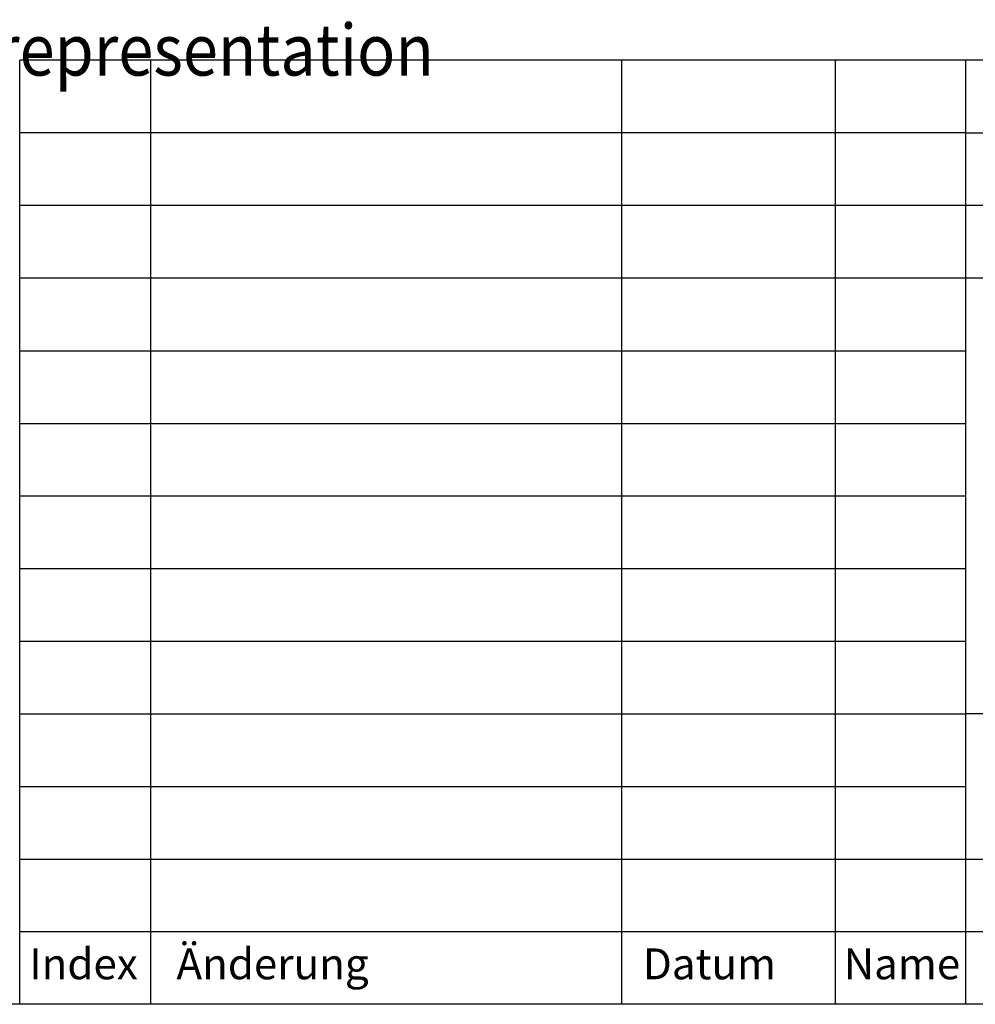
# Model space of a CAD drawing. Units: millimetres. Extents: x 16225 to 34906, y -30394 to -19330.
# Drawn here: x 23890 to 25839, y -29551 to -27544 of the extents above; entities that cross this region are included whole.
import ezdxf

# ---------------------------------------------------------------- set-up
doc = ezdxf.new("R2010")
doc.units = ezdxf.units.MM
doc.layers.add('1', color=7, linetype='Continuous')
doc.styles.add('CONVERTER_12', font='txt.shx', dxfattribs={"width": 0.9})
doc.styles.add('CONVERTER_13', font='txt.shx', dxfattribs={"width": 0.81})
doc.styles.add('CONVERTER_14', font='txt.shx', dxfattribs={"width": 0.765})
doc.styles.add('CONVERTER_19', font='txt.shx', dxfattribs={"width": 0.9})

# ---------------------------------------------------------------- blocks, each defined once
blk = doc.blocks.new('_tb_frame_A3QV', base_point=(2929.723, -549.704))
at = {"layer": '1', "color": 7, "linetype": 'Continuous'}
blk.add_line((3324.723, -549.704), (2929.723, -549.704), dxfattribs=at)
blk = doc.blocks.new('Kopf', base_point=(3316.861, -643.247))
at = {"layer": '1', "color": 7, "linetype": 'Continuous'}
for p, q in [((3139.723, -549.704), (3139.723, -494.704)), ((3324.723, -494.704), (3139.723, -494.704)), ((3194.863, -549.704), (3194.863, -494.704)), ((3194.863, -498.935), (3238.243, -498.935)), ((3324.723, -507.396), (3194.863, -507.396)), ((3238.243, -532.781), (3194.863, -532.781)), ((3324.723, -549.704), (3139.723, -549.704))]:
    blk.add_line(p, q, dxfattribs=at)
at = {"layer": '1', "color": 2, "linetype": 'Continuous'}
for p, q in [((3147.343, -494.704), (3147.343, -549.704)), ((3174.803, -494.704), (3174.803, -549.704)), ((3187.243, -494.704), (3187.243, -549.704)), ((3194.863, -498.935), (3139.723, -498.935)), ((3238.243, -503.166), (3139.723, -503.166)), ((3194.863, -507.396), (3139.723, -507.396)), ((3139.723, -511.627), (3194.863, -511.627)), ((3139.723, -515.858), (3194.863, -515.858)), ((3139.723, -520.083), (3194.863, -520.083)), ((3139.723, -524.319), (3194.863, -524.319)), ((3139.723, -528.55), (3194.863, -528.55)), ((3139.723, -532.781), (3194.863, -532.781)), ((3139.723, -537.012), (3194.863, -537.012)), ((3139.723, -541.243), (3238.243, -541.243)), ((3324.723, -545.473), (3139.723, -545.473))]:
    blk.add_line(p, q, dxfattribs=at)
at = {"layer": '1', "color": 2, "char_height": 1.8, "line_spacing_factor": 1.320528}
for s, insert, attachment_point, style in [('Änderung', (3148.861, -547.579), 4, 'CONVERTER_12'), ('Index', (3143.443, -547.579), 5, 'CONVERTER_14'), ('Datum', (3179.923, -547.579), 5, 'CONVERTER_12'), ('Name', (3191.143, -547.579), 5, 'CONVERTER_13')]:
    blk.add_mtext(s, dxfattribs=dict(at, insert=insert, attachment_point=attachment_point, style=style))

msp = doc.modelspace()

# ---------------------------------------------------------------- block references
at = {"xscale": 35.00003500003368, "yscale": 35.0000350000355}
for name, p in [('_tb_frame_A3QV', (16540, -29551.3)), ('Kopf', (30089.9, -32825.3))]:
    msp.add_blockref(name, p, dxfattribs=at)

# ---------------------------------------------------------------- texts
at = {"layer": '1', "color": 3, "style": 'CONVERTER_19', "width": 0.9}
msp.add_text('Schematische Darstellung  /  Schematic representation', height=105, dxfattribs=at).set_placement((21443.4, -27657.6))

doc.saveas('drawing.dxf')
